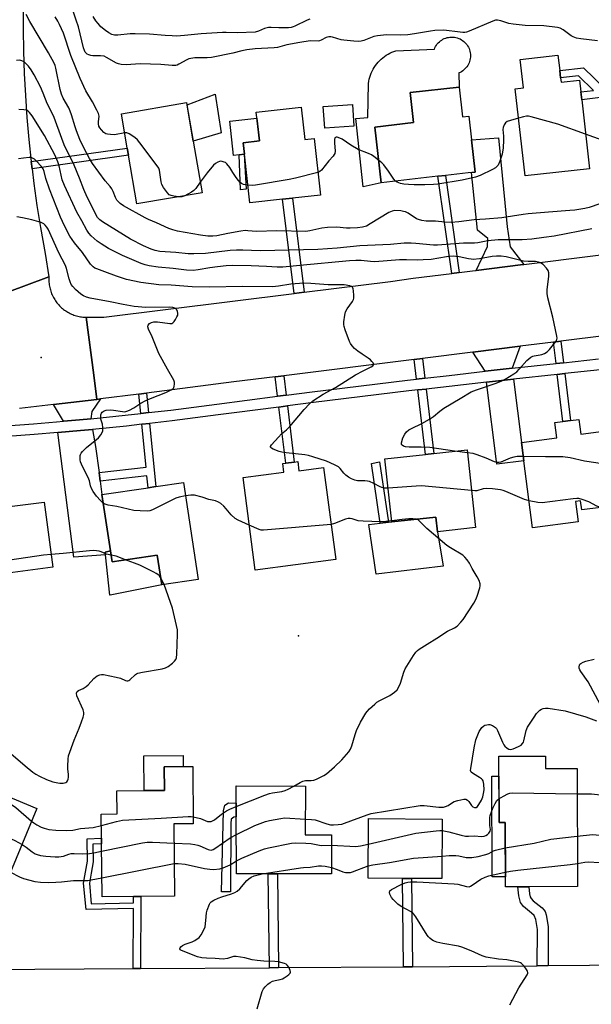
# Model space of a CAD drawing. Units: inches. Extents: x 1297760 to 1303760, y 489451 to 493451.
# Drawn here: x 1298215 to 1298449, y 492411 to 492813 of the extents above; entities that cross this region are included whole.
import ezdxf

# ---------------------------------------------------------------- set-up
doc = ezdxf.new("R2010")
doc.units = ezdxf.units.IN
doc.header["$MEASUREMENT"] = 0
for name, color, linetype in [('BLDG-Footprint', 5, 'Continuous'), ('CULTRL-Pad', 6, 'Continuous'), ('ELEV-Spot Elevation', 7, 'Continuous'), ('TRANS-Driveway', 251, 'Continuous'), ('TRANS-Non Street Sidewalk', 7, 'Continuous'), ('TRANS-Road', 130, 'Continuous'), ('TRANS-Street Sidewalk', 7, 'Continuous'), ('Undefined', 1, 'Continuous')]:
    doc.layers.add(name, color=color, linetype=linetype)

msp = doc.modelspace()

# ---------------------------------------------------------------- linework, layer by layer
at = {"layer": 'BLDG-Footprint'}
for points, elevation in [([(1298436.11, 492789.16), (1298436.33, 492787.32), (1298443.86, 492788.17), (1298444.4, 492783.34), (1298444.77, 492780.15), (1298447.97, 492752.02), (1298421.71, 492749.03), (1298417.66, 492784.65), (1298420.96, 492785.02), (1298419.64, 492796.62), (1298435.07, 492798.38), (1298435.78, 492792.13)], 331.13), ([(1298394.72, 492785.37), (1298396.11, 492773.15), (1298398.64, 492773.44), (1298399.74, 492763.75), (1298401.23, 492750.63), (1298398.36, 492750.31), (1298389.11, 492749.26), (1298386.06, 492748.91), (1298362.88, 492746.27), (1298360.29, 492769.02), (1298376.14, 492770.82), (1298374.74, 492783.09)], 331.43), ([(1298289.77, 492742.18), (1298263.14, 492737.61), (1298259.73, 492757.48), (1298259.23, 492760.38), (1298256.82, 492774.41), (1298283.45, 492778.98), (1298283.59, 492778.14), (1298286.16, 492763.2)], 330.66), ([(1298330.27, 492777.09), (1298331.73, 492763.96), (1298335.51, 492764.37), (1298338.08, 492741.26), (1298326.67, 492739.99), (1298322.62, 492739.54), (1298309.29, 492738.06), (1298307.09, 492757.89), (1298306.56, 492762.63), (1298313.2, 492763.37), (1298311.91, 492775.05)], 330.72), ([(1298351.77, 492769.34), (1298339.88, 492768.51), (1298339.26, 492777.39), (1298351.15, 492778.21)], 331.1), ([(1298443.6, 492649.64), (1298444.39, 492643.59), (1298453.61, 492644.79), (1298457.14, 492617.66), (1298452.09, 492617), (1298452.53, 492613.66), (1298444.82, 492612.66), (1298444.35, 492616.32), (1298442.23, 492616.04), (1298443.31, 492607.79), (1298424.68, 492605.36), (1298421.12, 492632.69), (1298420.15, 492640.19), (1298434.57, 492642.07), (1298433.75, 492648.35), (1298437.11, 492648.79), (1298440.16, 492649.19)], 323.91), ([(1298397.96, 492637.16), (1298401.39, 492605.41), (1298385.85, 492603.73), (1298385.2, 492609.75), (1298367.22, 492607.81), (1298364.44, 492633.53), (1298380.93, 492635.32), (1298384.36, 492635.69)], 321.99), ([(1298328.84, 492632.36), (1298329.33, 492628.65), (1298339.36, 492629.98), (1298344.32, 492592.44), (1298311.47, 492588.1), (1298306.48, 492625.85), (1298323.14, 492628.05), (1298322.68, 492631.55), (1298323.9, 492631.71), (1298327.42, 492632.17)], 321.44), ([(1298282.14, 492623.9), (1298288.12, 492584.29), (1298273.26, 492582.05), (1298271.43, 492594.19), (1298253.01, 492591.42), (1298252.33, 492595.95), (1298248.87, 492618.88), (1298267.72, 492621.73), (1298270.85, 492622.2)], 319.63), ([(1298228.78, 492589.28), (1298196, 492584.97), (1298192.51, 492611.54), (1298212.15, 492614.13), (1298214.33, 492614.41), (1298225.29, 492615.85)], 319.5), ([(1298430, 492512.09), (1298430.02, 492507.01), (1298442.87, 492507.05), (1298443.03, 492458.77), (1298423.22, 492458.7), (1298418.71, 492458.69), (1298413.61, 492458.67), (1298413.52, 492484.92), (1298411.01, 492484.91), (1298410.92, 492512.03)], 324.55), ([(1298261.73, 492454.72), (1298248.92, 492454.61), (1298248.72, 492476.23), (1298248.7, 492478.57), (1298248.61, 492488.39), (1298255.06, 492488.45), (1298254.97, 492497.9), (1298266.04, 492498), (1298274.37, 492498.07), (1298274.28, 492507.77), (1298282.11, 492507.84), (1298285.97, 492507.87), (1298286.18, 492484.46), (1298278.22, 492484.38), (1298278.49, 492454.88), (1298264.81, 492454.75)], 322.62), ([(1298187.62, 492498.53), (1298202.99, 492492.17), (1298205.31, 492497.78), (1298222.32, 492490.74), (1298209.65, 492460.12), (1298193.25, 492466.91), (1298189.42, 492468.49), (1298177.27, 492473.52)], 321.71), ([(1298342.61, 492479.97), (1298342.59, 492463.96), (1298320.55, 492464), (1298316.8, 492464), (1298303.77, 492464.03), (1298303.74, 492487.27), (1298303.73, 492492.92), (1298303.73, 492499.9), (1298331.94, 492499.86), (1298331.91, 492479.98)], 322.31), ([(1298387.84, 492486.4), (1298387.7, 492462.07), (1298375.3, 492462.14), (1298371.58, 492462.16), (1298357.53, 492462.24), (1298357.67, 492486.57)], 325.49)]:
    msp.add_lwpolyline(points, close=True, dxfattribs=dict(at, elevation=elevation))
at = {"layer": 'CULTRL-Pad'}
for points in [[(1298362.88, 492746.27), (1298355.53, 492744.66), (1298352.5, 492772.54), (1298357.38, 492772.98), (1298357.7, 492786.87), (1298357.84, 492787.73), (1298358.03, 492788.58), (1298358.27, 492789.43), (1298358.55, 492790.25), (1298358.87, 492791.07), (1298359.23, 492791.86), (1298359.64, 492792.63), (1298360.08, 492793.39), (1298360.57, 492794.11), (1298361.1, 492794.81), (1298361.66, 492795.48), (1298362.25, 492796.12), (1298362.88, 492796.73), (1298363.54, 492797.3), (1298364.23, 492797.83), (1298364.95, 492798.33), (1298365.69, 492798.79), (1298366.46, 492799.21), (1298367.25, 492799.59), (1298368.06, 492799.92), (1298368.88, 492800.21), (1298384.61, 492800.86), (1298384.85, 492801.42), (1298385.13, 492801.96), (1298385.45, 492802.47), (1298385.81, 492802.95), (1298386.21, 492803.41), (1298386.64, 492803.83), (1298387.11, 492804.21), (1298387.6, 492804.56), (1298388.12, 492804.87), (1298388.66, 492805.13), (1298389.23, 492805.36), (1298389.8, 492805.53), (1298390.39, 492805.66), (1298390.99, 492805.74), (1298391.59, 492805.78), (1298392.2, 492805.77), (1298392.8, 492805.71), (1298393.4, 492805.6), (1298393.98, 492805.44), (1298394.55, 492805.24), (1298395.1, 492805), (1298395.63, 492804.71), (1298396.14, 492804.38), (1298396.62, 492804.01), (1298397.07, 492803.61), (1298397.48, 492803.17), (1298397.86, 492802.7), (1298398.2, 492802.2), (1298398.5, 492801.67), (1298398.76, 492801.13), (1298398.97, 492800.56), (1298399.14, 492799.98), (1298399.26, 492799.39), (1298399.33, 492798.79), (1298399.36, 492798.19), (1298399.34, 492797.58), (1298399.27, 492796.98), (1298399.15, 492796.39), (1298398.98, 492795.81), (1298398.78, 492795.24), (1298398.52, 492794.69), (1298398.23, 492794.17), (1298397.89, 492793.67), (1298397.51, 492793.19), (1298397.1, 492792.75), (1298396.66, 492792.34), (1298396.18, 492791.97), (1298395.68, 492791.64), (1298395.15, 492791.35), (1298394.6, 492791.1), (1298394.72, 492785.37), (1298374.74, 492783.09), (1298376.14, 492770.82), (1298360.29, 492769.02)], [(1298297.57, 492766.68), (1298286.16, 492763.2), (1298283.6, 492778.14), (1298295.05, 492782.4)], [(1298304.86, 492757.65), (1298302.64, 492757.4), (1298301.09, 492771.36), (1298312.18, 492772.59), (1298313.2, 492763.37), (1298306.56, 492762.63), (1298307.09, 492757.89), (1298306.99, 492757.88)], [(1298388.19, 492589.7), (1298360.84, 492586.45), (1298357.85, 492606.63), (1298362.53, 492607.22), (1298365.82, 492607.63), (1298367.22, 492607.81), (1298385.2, 492609.75), (1298385.85, 492603.73)], [(1298252.33, 492595.95), (1298253.01, 492591.41), (1298271.43, 492594.19), (1298273.26, 492582.05), (1298252.28, 492577.87), (1298252.08, 492577.83), (1298250.31, 492594.35), (1298250.19, 492595.44)], [(1298274.37, 492498.07), (1298266.04, 492498), (1298265.91, 492512.24), (1298282.06, 492512.38), (1298282.1, 492507.84), (1298274.28, 492507.77)]]:
    msp.add_lwpolyline(points, close=True, dxfattribs=at)
at = {"layer": 'ELEV-Spot Elevation'}
for p in [(1298224.07, 492674.87, 318.88), (1298329.18, 492561.27, 318.66)]:
    msp.add_point(p, dxfattribs=at)
at = {"layer": 'TRANS-Driveway'}
for points in [[(1298421.08, 492712.92), (1298419.72, 492712.75), (1298401.7, 492710.49), (1298406.37, 492720.28), (1298406.42, 492723.56), (1298402.29, 492726.94), (1298399.8, 492750.47), (1298401.23, 492750.63), (1298399.74, 492763.75), (1298410.77, 492764.65), (1298414.32, 492728.31), (1298415.54, 492720.13)], [(1298416.42, 492670.5), (1298412.74, 492670.1), (1298405.31, 492669.25), (1298400.37, 492677.1), (1298419.68, 492679.51)], [(1298405.87, 492664.85), (1298413.23, 492665.69), (1298416.96, 492666.1), (1298420.15, 492640.19), (1298421.12, 492632.7), (1298410.13, 492631.38)], [(1298244.3, 492649.9), (1298239.64, 492649.44), (1298233.12, 492648.88), (1298229.13, 492655.68), (1298246.78, 492657.76), (1298248.25, 492657.96), (1298244.67, 492652.81)], [(1298247.67, 492627.92), (1298248.14, 492624.42), (1298248.87, 492618.88), (1298252.33, 492595.95), (1298250.19, 492595.44), (1298250.31, 492594.35), (1298237.45, 492593.32), (1298230.89, 492644.23), (1298240.05, 492645.02), (1298245.06, 492645.52), (1298246.26, 492638.61)]]:
    msp.add_lwpolyline(points, close=True, dxfattribs=at)
at = {"layer": 'TRANS-Non Street Sidewalk'}
for points in [[(1298483.54, 492788.2), (1298483.94, 492785.01), (1298444.77, 492780.15), (1298444.4, 492783.34), (1298449.53, 492783.98), (1298443.41, 492789.96), (1298436.11, 492789.16), (1298435.78, 492792.13), (1298445.56, 492793.24), (1298454.41, 492784.59)], [(1298220.33, 492751.97), (1298219.98, 492754.89), (1298259.23, 492760.38), (1298259.73, 492757.48)], [(1298307.7, 492743.71), (1298305.48, 492743.4), (1298304.86, 492757.65), (1298306.99, 492757.88)], [(1298394.77, 492709.63), (1298391.72, 492709.25), (1298386.06, 492748.91), (1298389.11, 492749.26)], [(1298331.4, 492701.56), (1298327.35, 492701.05), (1298322.62, 492739.54), (1298326.67, 492739.99)], [(1298437.34, 492672.75), (1298434.29, 492672.42), (1298433.24, 492681.2), (1298436.29, 492681.58)], [(1298380.76, 492666.44), (1298377.33, 492666.04), (1298376.38, 492674.11), (1298379.81, 492674.53)], [(1298324.09, 492659.5), (1298320.57, 492659.05), (1298319.6, 492667.02), (1298323.12, 492667.46)], [(1298434.81, 492668.02), (1298437.87, 492668.35), (1298440.16, 492649.19), (1298437.11, 492648.79)], [(1298267.88, 492652.4), (1298264.74, 492652.04), (1298263.96, 492659.97), (1298267.1, 492660.37)], [(1298377.84, 492661.64), (1298381.27, 492662.03), (1298384.36, 492635.69), (1298380.93, 492635.32)], [(1298321.11, 492654.65), (1298324.62, 492655.1), (1298327.42, 492632.17), (1298323.9, 492631.71)], [(1298248.14, 492624.42), (1298247.67, 492627.92), (1298266.9, 492630.07), (1298265.18, 492647.62), (1298268.31, 492647.98), (1298270.85, 492622.2), (1298267.72, 492621.73), (1298267.25, 492626.55)], [(1298365.82, 492607.63), (1298362.53, 492607.22), (1298358.9, 492631.59), (1298362.14, 492632.27)], [(1298410.95, 492503.95), (1298411.01, 492484.91), (1298413.52, 492484.92), (1298413.6, 492462.74), (1298408.24, 492462.72), (1298408.1, 492503.94)], [(1298301.54, 492484.51), (1298301.32, 492456.63), (1298297.69, 492456.64), (1298298.47, 492489.77), (1298299.09, 492492), (1298300.56, 492493), (1298303.73, 492492.92), (1298303.74, 492487.27), (1298302.7, 492487.12), (1298301.7, 492486.28)], [(1298264.65, 492425.3), (1298261.57, 492425.28), (1298261.7, 492449.79), (1298242.41, 492449.41), (1298241.39, 492460.24), (1298242.15, 492464.69), (1298242.92, 492469.15), (1298242.77, 492478.36), (1298248.7, 492478.57), (1298248.72, 492476.23), (1298245.14, 492476.1), (1298245.26, 492468.97), (1298244.46, 492464.3), (1298243.75, 492460.15), (1298244.53, 492451.79), (1298261.71, 492452.13), (1298261.73, 492454.73), (1298264.81, 492454.75)], [(1298321, 492425.69), (1298317.24, 492425.66), (1298316.8, 492464), (1298320.55, 492464)], [(1298375.65, 492426.06), (1298371.94, 492426.04), (1298371.58, 492462.16), (1298375.3, 492462.14)], [(1298431.11, 492426.52), (1298426.62, 492426.48), (1298426.78, 492441.33), (1298425.99, 492445.33), (1298425.33, 492446.99), (1298424.33, 492448), (1298420.98, 492450.7), (1298419.74, 492452.25), (1298419.05, 492455.04), (1298418.71, 492458.69), (1298423.22, 492458.71), (1298423.49, 492455.81), (1298423.79, 492454.61), (1298424.11, 492453.97), (1298424.94, 492453.02), (1298428.63, 492450.1), (1298429.36, 492449.36), (1298429.81, 492448.58), (1298430.21, 492447.33), (1298431.13, 492442.45)]]:
    msp.add_lwpolyline(points, close=True, dxfattribs=at)
at = {"layer": 'TRANS-Road'}
for points in [[(1298216.72, 492818.05), (1298216.71, 492809.01), (1298216.86, 492799.97), (1298217.17, 492790.94), (1298217.63, 492781.91), (1298218.26, 492772.89), (1298219.04, 492763.88), (1298219.98, 492754.89), (1298220.33, 492751.97), (1298221.07, 492745.91), (1298222.32, 492736.96), (1298223.73, 492728.03), (1298225.62, 492717.35), (1298227.22, 492707.81), (1298201.9, 492698.39)], [(1298474.66, 492686.37), (1298436.29, 492681.58), (1298433.24, 492681.2), (1298419.68, 492679.51), (1298400.37, 492677.1), (1298379.81, 492674.53), (1298376.38, 492674.11), (1298323.12, 492667.46), (1298319.6, 492667.02), (1298302.73, 492664.92), (1298267.1, 492660.37), (1298263.96, 492659.97), (1298248.25, 492657.96), (1298246.78, 492657.76), (1298245.5, 492667.62), (1298242.43, 492691.32), (1298249.58, 492691.33), (1298327.35, 492701.05), (1298331.4, 492701.56), (1298366.74, 492705.97), (1298375.9, 492707.27), (1298391.72, 492709.25), (1298394.77, 492709.63), (1298400.2, 492710.31), (1298401.7, 492710.49), (1298419.72, 492712.75), (1298421.08, 492712.92), (1298479.73, 492720.26)], [(1298201.9, 492698.39), (1298227.22, 492707.81), (1298227.19, 492707.27), (1298227.18, 492706.73), (1298227.19, 492706.19), (1298227.23, 492705.65), (1298227.27, 492705.11), (1298227.34, 492704.58), (1298227.43, 492704.04), (1298227.53, 492703.52), (1298227.66, 492702.99), (1298227.8, 492702.47), (1298227.96, 492701.95), (1298228.14, 492701.44), (1298228.33, 492700.94), (1298228.55, 492700.44), (1298228.78, 492699.95), (1298229.03, 492699.47), (1298229.29, 492699), (1298229.57, 492698.54), (1298229.86, 492698.09), (1298230.18, 492697.64), (1298230.5, 492697.22), (1298230.84, 492696.8), (1298231.2, 492696.39), (1298231.57, 492696), (1298231.95, 492695.61), (1298232.35, 492695.25), (1298232.76, 492694.9), (1298233.18, 492694.56), (1298233.61, 492694.23), (1298234.06, 492693.92), (1298234.52, 492693.63), (1298234.98, 492693.36), (1298235.45, 492693.1), (1298235.93, 492692.85), (1298236.42, 492692.63), (1298236.92, 492692.42), (1298237.43, 492692.23), (1298237.94, 492692.05), (1298238.46, 492691.9), (1298238.98, 492691.76), (1298239.51, 492691.64), (1298240.04, 492691.54), (1298240.57, 492691.46), (1298241.11, 492691.39), (1298241.65, 492691.35), (1298242.43, 492691.32), (1298245.5, 492667.62), (1298246.78, 492657.76), (1298229.13, 492655.68), (1298215.15, 492654.03)], [(1298192.09, 492399.4), (1298171.9, 492424.99), (1298174.04, 492424.9), (1298178.13, 492424.71), (1298179.84, 492424.72), (1298196.82, 492424.84), (1298201.32, 492424.87), (1298261.57, 492425.28), (1298264.65, 492425.3), (1298317.24, 492425.66), (1298321, 492425.69), (1298371.94, 492426.04), (1298375.65, 492426.06), (1298405.88, 492426.27), (1298426.62, 492426.48), (1298431.11, 492426.52), (1298481.57, 492427.02)]]:
    msp.add_lwpolyline(points, dxfattribs=at)
at = {"layer": 'TRANS-Street Sidewalk'}
for points in [[(1298209.69, 492647.02), (1298220.9, 492647.82), (1298230.33, 492648.64), (1298233.12, 492648.88), (1298239.64, 492649.44), (1298244.3, 492649.9), (1298258.35, 492651.31), (1298264.74, 492652.04), (1298267.88, 492652.4), (1298277.04, 492653.44), (1298295.72, 492655.84), (1298320.57, 492659.05), (1298324.09, 492659.5), (1298334.68, 492660.87), (1298373.69, 492665.63), (1298377.33, 492666.04), (1298380.76, 492666.44), (1298390.69, 492667.58), (1298405.31, 492669.25), (1298412.74, 492670.1), (1298416.42, 492670.5), (1298434.29, 492672.42), (1298437.34, 492672.75), (1298451.69, 492674.29)], [(1298452.27, 492669.89), (1298437.87, 492668.35), (1298434.81, 492668.02), (1298416.96, 492666.1), (1298413.23, 492665.69), (1298405.87, 492664.85), (1298381.27, 492662.03), (1298377.84, 492661.64), (1298374.21, 492661.22), (1298335.23, 492656.47), (1298324.62, 492655.1), (1298321.11, 492654.65), (1298302.84, 492652.29), (1298296.29, 492651.44), (1298277.57, 492649.04), (1298268.31, 492647.98), (1298265.18, 492647.62), (1298258.83, 492646.9), (1298245.06, 492645.52), (1298240.05, 492645.02), (1298230.89, 492644.23), (1298221.25, 492643.4), (1298210.32, 492642.62)]]:
    msp.add_lwpolyline(points, dxfattribs=at)
at = {"layer": 'Undefined'}
for p, q in [((1298398.08, 492636, 324), (1298392.8, 492636.6, 324)), ((1298274.27, 492582.2, 318), (1298272.81, 492585.02, 318)), ((1298248.85, 492462.4, 324), (1298278.37, 492468.18, 324))]:
    msp.add_line(p, q, dxfattribs=at)
for points, elevation in [([(1298452.18, 492737.67), (1298447.81, 492736.13), (1298446.08, 492735.77), (1298441.96, 492735.13), (1298439.89, 492734.87), (1298431.22, 492734.29), (1298422.89, 492733.61), (1298420.91, 492733.36), (1298412.16, 492731.99), (1298405.47, 492731.42), (1298400.89, 492731.11), (1298394.62, 492730.28), (1298391.53, 492730.09), (1298388.92, 492730.19), (1298385.02, 492730.52), (1298381.25, 492730.63), (1298379.53, 492730.87), (1298378.12, 492731.23), (1298377.38, 492731.54), (1298373.9, 492733.81), (1298372.89, 492734.33), (1298372.04, 492734.56), (1298370.86, 492734.75), (1298368.49, 492734.94), (1298367.37, 492734.71), (1298366.04, 492734.12), (1298358.41, 492729.47), (1298356.86, 492728.6), (1298355.26, 492728.09), (1298353.27, 492727.82), (1298350.17, 492727.7), (1298348.77, 492727.74), (1298344.81, 492728.07), (1298340.96, 492728.02), (1298338.71, 492727.68), (1298333.82, 492726.57), (1298332.15, 492726.39), (1298320.26, 492726.67), (1298312, 492726.42), (1298308.48, 492726.69), (1298307.31, 492726.72), (1298305.54, 492726.5), (1298300.24, 492725.6), (1298295.81, 492724.59), (1298294.14, 492724.46), (1298292.12, 492724.49), (1298289.14, 492724.81), (1298279.69, 492726.48), (1298277.76, 492727.03), (1298276.15, 492727.63), (1298271.2, 492729.85), (1298267.94, 492731.22), (1298266.53, 492731.91), (1298257.72, 492736.85), (1298256.34, 492737.83), (1298255.53, 492738.58), (1298255, 492739.2), (1298254.4, 492740.26), (1298253.42, 492742.75), (1298252.91, 492743.81), (1298252.25, 492744.71), (1298250.23, 492747.01), (1298244.97, 492754.14), (1298243.77, 492756.11), (1298241.3, 492760.86), (1298239.84, 492763.94), (1298238.44, 492767.42), (1298237.88, 492769.14), (1298236.5, 492773.96), (1298235.93, 492775.56), (1298235.33, 492776.82), (1298233.05, 492780.81), (1298232.36, 492782.42), (1298231.84, 492784.38), (1298230.01, 492793.04), (1298229.7, 492794.15), (1298229.31, 492795.15), (1298227.05, 492799.34), (1298219.48, 492812.18), (1298217.93, 492814.96)], 328), ([(1298258.15, 492766.67), (1298254.05, 492765.87), (1298252.3, 492765.91), (1298251.15, 492766.07), (1298250.41, 492766.3), (1298249.63, 492766.82), (1298248.66, 492767.82), (1298248, 492768.7), (1298247.66, 492769.44), (1298247.52, 492770.28), (1298247.5, 492771.15), (1298247.67, 492773.45), (1298247.62, 492774), (1298247.47, 492774.55), (1298246.84, 492775.89), (1298244.99, 492779.3), (1298242.35, 492783.84), (1298239.97, 492788.88), (1298236.19, 492798.28), (1298233.14, 492807.35), (1298231.58, 492810.96), (1298230.91, 492812.22), (1298229.81, 492813.97)], 330), ([(1298451.21, 492804.19), (1298447.82, 492804.68), (1298444.39, 492805.02), (1298442.69, 492805.38), (1298441.29, 492805.88), (1298440.5, 492806.26), (1298437.14, 492808.77), (1298435.92, 492809.4), (1298434.84, 492809.73), (1298429.28, 492810.39), (1298421.65, 492810.56), (1298416.73, 492811.05), (1298415.02, 492811.36), (1298411.7, 492812.47), (1298410.35, 492812.69), (1298409.56, 492812.64), (1298408.44, 492812.32), (1298398.87, 492808.22), (1298397.76, 492807.82), (1298397.05, 492807.67), (1298396.28, 492807.64), (1298395.15, 492807.72), (1298388.5, 492808.56), (1298384.79, 492808.5), (1298383.08, 492808.25), (1298376.5, 492807.06), (1298373.74, 492806.7), (1298370.94, 492806.61), (1298365.11, 492806.63), (1298361.41, 492806.32), (1298359.91, 492805.95), (1298355.8, 492804.34), (1298354.66, 492804.08), (1298353.79, 492804), (1298351.75, 492804.1), (1298347.67, 492804.48), (1298346.57, 492804.71), (1298343.06, 492805.68), (1298342.27, 492805.83), (1298341.48, 492805.87), (1298340.38, 492805.61), (1298338.45, 492804.49), (1298337.7, 492804.18), (1298337.17, 492804.06), (1298333.9, 492804.17), (1298329.62, 492803.58), (1298324.4, 492802.64), (1298320.53, 492801.57), (1298319.17, 492801.32), (1298311.41, 492800.91), (1298308, 492800.59), (1298306, 492800.17), (1298302.34, 492799.19), (1298293.64, 492797.46), (1298291.87, 492797.34), (1298286.83, 492797.24), (1298285.18, 492797.07), (1298284.36, 492796.85), (1298283.54, 492796.51), (1298280.31, 492794.69), (1298279.53, 492794.35), (1298278.98, 492794.22), (1298277.58, 492794.19), (1298272.86, 492794.53), (1298264.44, 492794.87), (1298258.78, 492794.48), (1298256.73, 492794.61), (1298255.59, 492794.85), (1298254.79, 492795.18), (1298250.75, 492797.49), (1298249.71, 492797.95), (1298248.29, 492798.17), (1298245.13, 492798.15), (1298244.32, 492798.26), (1298243.54, 492798.51), (1298242.83, 492798.85), (1298242.41, 492799.18), (1298242.07, 492799.6), (1298241.72, 492800.32), (1298241.4, 492801.37), (1298239.34, 492809.91), (1298238.39, 492812.74), (1298237.21, 492815.89)], 332), ([(1298333.82, 492813.11), (1298332.73, 492812.65), (1298327.7, 492810.19), (1298326.91, 492809.9), (1298326.1, 492809.71), (1298324.99, 492809.57), (1298321.12, 492809.49), (1298317.98, 492809.73), (1298316.86, 492809.71), (1298315.27, 492809.31), (1298312.83, 492808.14), (1298311.42, 492807.76), (1298304.24, 492807.49), (1298299.57, 492807.65), (1298298.11, 492807.62), (1298289.32, 492807.07), (1298282.61, 492806.38), (1298279.25, 492806.19), (1298277.55, 492806.21), (1298274.7, 492806.39), (1298268.24, 492806.96), (1298262.4, 492807.07), (1298260.36, 492807.04), (1298255.4, 492806.51), (1298254.03, 492806.54), (1298252.97, 492806.83), (1298251.71, 492807.45), (1298250.28, 492808.49), (1298248.47, 492810.01), (1298247.27, 492811.28), (1298246.37, 492812.42), (1298245.29, 492814.19)], 334), ([(1298448.98, 492727.43), (1298433.6, 492724.43), (1298429.27, 492723.95), (1298424.36, 492723.27), (1298420.53, 492722.91), (1298415.33, 492722.99), (1298410.61, 492722.94), (1298406.44, 492722.52), (1298402.31, 492721.76), (1298401, 492721.6), (1298396.55, 492721.62), (1298385.93, 492720.74), (1298384.25, 492720.74), (1298377.07, 492721.51), (1298375.13, 492721.57), (1298372.27, 492721.54), (1298366.65, 492721.02), (1298354.23, 492720.55), (1298344.89, 492719.5), (1298336.96, 492718.94), (1298319.43, 492718.61), (1298313.54, 492718.4), (1298306.34, 492718.73), (1298303.76, 492718.75), (1298301.25, 492718.56), (1298291.21, 492717.37), (1298286.33, 492717.17), (1298284.03, 492717.2), (1298279.02, 492717.79), (1298272.5, 492718.25), (1298270.57, 492718.62), (1298268.97, 492719.17), (1298265.89, 492720.57), (1298260.52, 492723.28), (1298249.13, 492730.24), (1298247.94, 492731.09), (1298247.03, 492732.06), (1298246.32, 492733.24), (1298245.02, 492736.2), (1298242.89, 492740.38), (1298241.53, 492743.53), (1298239.72, 492748.19), (1298237.46, 492753.39), (1298233.46, 492761.71), (1298232.42, 492764.34), (1298229.39, 492772.93), (1298228.74, 492774.37), (1298226.48, 492778.69), (1298224.86, 492782.91), (1298223.73, 492785.48), (1298221.22, 492790.41), (1298219.93, 492792.39), (1298218.87, 492793.85), (1298218.1, 492794.75), (1298217.07, 492795.62), (1298216.16, 492796.13), (1298215.38, 492796.3), (1298213.97, 492796.26)], 326), ([(1298392.8, 492636.6), (1298382.72, 492638.13), (1298379.17, 492638.3), (1298374.35, 492638.34), (1298372.85, 492638.42), (1298372.06, 492638.64), (1298371.47, 492639.04), (1298371.24, 492639.4), (1298371.21, 492640.11), (1298371.8, 492642.02), (1298372.5, 492643.63), (1298373.17, 492644.49), (1298374.21, 492645.36), (1298375.23, 492645.93), (1298379.44, 492647.94), (1298382.68, 492649.7), (1298384.29, 492650.81), (1298386.78, 492653.02), (1298388.42, 492654.26), (1298395.16, 492658.09), (1298399.65, 492660.81), (1298401.79, 492661.71), (1298409.84, 492664.36), (1298412.17, 492665.31), (1298413.46, 492666.01), (1298417.01, 492668.23), (1298418.22, 492669.09), (1298419.24, 492670.12), (1298422.33, 492673.61), (1298423.17, 492674.35), (1298424.07, 492674.99), (1298424.78, 492675.39), (1298425.3, 492675.58), (1298427.8, 492675.97), (1298428.56, 492676.15), (1298429.63, 492676.57), (1298430.61, 492677.15), (1298431.62, 492678.16), (1298433.85, 492680.87), (1298434.34, 492681.56), (1298434.67, 492682.29), (1298434.72, 492682.83), (1298434.63, 492683.66), (1298432.96, 492691.4), (1298430.94, 492699.23), (1298430.61, 492700.97), (1298430.7, 492702.72), (1298431.37, 492708.01), (1298431.38, 492709.46), (1298431.04, 492710.49), (1298430.41, 492711.41), (1298429.04, 492712.83), (1298428.4, 492713.34), (1298427.91, 492713.61), (1298427.1, 492713.88), (1298425.97, 492714.08), (1298422.96, 492714.1), (1298420.96, 492714.27), (1298413.98, 492716.02), (1298411.95, 492716.28), (1298409.93, 492716.31), (1298408.21, 492716.2), (1298402.98, 492715.23), (1298400.52, 492714.98), (1298399.68, 492715.01), (1298398.54, 492715.18), (1298394.78, 492716.06), (1298393.42, 492716.2), (1298392.33, 492716.22), (1298389.55, 492716.02), (1298383.24, 492714.91), (1298380.09, 492714.72), (1298377.79, 492714.65), (1298373.27, 492714.78), (1298370.32, 492714.74), (1298360.25, 492713.94), (1298358.5, 492714.05), (1298354.78, 492714.54), (1298352.57, 492714.55), (1298349.93, 492714.41), (1298329.62, 492712.52), (1298322.78, 492711.79), (1298320.46, 492711.8), (1298316.02, 492712.08), (1298309.81, 492712.32), (1298302.38, 492712.42), (1298299.53, 492712.33), (1298296.06, 492711.96), (1298292.92, 492711.5), (1298288.15, 492710.64), (1298286.11, 492710.43), (1298283.41, 492710.54), (1298277.95, 492711.2), (1298271.83, 492711.81), (1298268.09, 492712.32), (1298266.46, 492712.7), (1298264.94, 492713.25), (1298257.23, 492716.58), (1298251.51, 492719.42), (1298248.61, 492721.27), (1298246.97, 492722.42), (1298244.52, 492724.63), (1298243.49, 492725.7), (1298242.65, 492726.92), (1298240.65, 492730.77), (1298238.63, 492734.27), (1298233.58, 492745.14), (1298232.65, 492747.44), (1298231.42, 492753.2), (1298230.91, 492754.82), (1298229.57, 492757.65), (1298225.47, 492765.52), (1298220.39, 492773.62), (1298219.33, 492774.97), (1298218.71, 492775.53), (1298218, 492775.91), (1298216.92, 492776.11), (1298214.94, 492776.24)], 324), ([(1298419.02, 492772.67), (1298415.65, 492771.75), (1298414.3, 492771.27), (1298413.66, 492770.8), (1298413.07, 492769.9), (1298412.66, 492768.88), (1298412.53, 492768.08), (1298412.85, 492765.33), (1298412.89, 492763.7), (1298412.69, 492760.55), (1298412.29, 492757.95), (1298411.35, 492755.13), (1298410.63, 492753.52), (1298410.16, 492752.94), (1298409.61, 492752.43), (1298408.35, 492751.67), (1298403.28, 492749.19), (1298401.45, 492748.59), (1298395.98, 492747.31), (1298386.01, 492745.74), (1298384.25, 492745.6), (1298380.72, 492745.48), (1298376.3, 492745.44), (1298374.08, 492745.5), (1298372.16, 492745.73), (1298370.77, 492746.02), (1298369.41, 492746.5), (1298368.74, 492746.94)], 330), ([(1298446.36, 492766.16), (1298435.06, 492770.25), (1298424.18, 492773.17), (1298423.04, 492773.41), (1298422.18, 492773.44), (1298421.05, 492773.23), (1298419.02, 492772.67)], 330), ([(1298280.13, 492740.53), (1298278.24, 492740.77), (1298277.11, 492741.03), (1298276.37, 492741.4), (1298275.59, 492742.2), (1298274.03, 492744.28), (1298273.31, 492745.5), (1298273.02, 492746.64), (1298272.35, 492751.38), (1298272.06, 492752.19), (1298271.44, 492753.17), (1298264.32, 492762.61), (1298263.38, 492763.75), (1298262.26, 492764.7), (1298260.04, 492766.2), (1298259, 492766.64), (1298258.15, 492766.67)], 330), ([(1298361.83, 492755.49), (1298359.92, 492756.97), (1298358.96, 492757.61), (1298357.71, 492758.19), (1298353.45, 492759.83), (1298350.48, 492761.62), (1298347, 492764.06), (1298345.39, 492764.81), (1298344.87, 492764.92), (1298344.48, 492764.89), (1298344.02, 492764.63), (1298343.79, 492763.99), (1298343.77, 492762.56), (1298344.04, 492759.12), (1298343.95, 492758.28), (1298343.76, 492757.8), (1298343.3, 492757.16), (1298341.51, 492755.17), (1298338.54, 492751.4), (1298337.89, 492750.84), (1298337.06, 492750.45)], 330), ([(1298453.19, 492763.71), (1298446.36, 492766.16)], 330), ([(1298365.74, 492621.49), (1298364.13, 492621.55), (1298363.14, 492621.77), (1298362.44, 492622.07), (1298359.89, 492623.42), (1298358.08, 492624.2), (1298357.28, 492624.45), (1298356.24, 492624.57), (1298354.06, 492624.5), (1298353.24, 492624.55), (1298352.12, 492624.85), (1298350.76, 492625.4), (1298349.52, 492626.08), (1298348.46, 492626.9), (1298347.67, 492627.72), (1298346.18, 492629.51), (1298345.4, 492630.23), (1298343.85, 492631.09), (1298340.55, 492632.49), (1298334.92, 492634.37), (1298333.22, 492634.86), (1298331.76, 492635.09), (1298324.09, 492635.93), (1298322.33, 492636.21), (1298321.21, 492636.55), (1298318.75, 492637.48), (1298318.05, 492637.82), (1298317.66, 492638.24), (1298317.72, 492638.61), (1298318.13, 492639.24), (1298320.94, 492642.4), (1298322.19, 492643.69), (1298324.21, 492645.38), (1298325.65, 492646.72), (1298331.45, 492653.62), (1298333.67, 492656.03), (1298334.97, 492657.24), (1298339.15, 492659.94), (1298342.53, 492661.67), (1298344.19, 492662.62), (1298348.38, 492665.19), (1298352.36, 492667.75), (1298355.47, 492669.44), (1298358.82, 492671.05), (1298359.46, 492671.54), (1298359.73, 492671.9), (1298359.77, 492672.29), (1298359.59, 492672.68), (1298359.11, 492673.29), (1298358.52, 492673.88), (1298357.58, 492674.6), (1298355.08, 492676.24), (1298353.41, 492677.49), (1298352.03, 492678.62), (1298351.05, 492679.7), (1298350.4, 492680.66), (1298350.01, 492681.45), (1298348.19, 492686.13), (1298347.73, 492687.51), (1298347.61, 492688.36), (1298347.68, 492689.51), (1298348.06, 492692.12), (1298348.38, 492693.53), (1298349.02, 492694.78), (1298351.16, 492697.83), (1298351.55, 492698.57), (1298351.7, 492699.1), (1298351.76, 492700.27), (1298351.64, 492702.06), (1298351.51, 492702.91), (1298351.2, 492703.59), (1298350.81, 492703.87), (1298350.07, 492704.13), (1298347.8, 492704.52), (1298341.19, 492704.62), (1298334.23, 492705.11), (1298331.31, 492705.23), (1298329.54, 492705.17), (1298325.98, 492704.88), (1298321, 492703.99), (1298318.52, 492703.82), (1298306.27, 492703.95), (1298292.85, 492703.61), (1298285.69, 492703.79), (1298277.18, 492704.49), (1298272.11, 492704.64), (1298264.78, 492705.52), (1298258.93, 492706.82), (1298254.83, 492708.14), (1298250.06, 492709.94), (1298246.77, 492711.08), (1298246.01, 492711.45), (1298245.34, 492711.9), (1298244.14, 492712.97), (1298240.96, 492717.83), (1298237.68, 492721.78), (1298235.82, 492724.5), (1298233.58, 492728.71), (1298231.97, 492732.22), (1298227.47, 492743.63), (1298225.94, 492748.05), (1298225.23, 492750.9), (1298224.86, 492751.89), (1298224.09, 492753.02), (1298222.14, 492755.14), (1298221.28, 492755.92), (1298220.3, 492756.49), (1298219.76, 492756.61), (1298219.19, 492756.63), (1298216.83, 492756.36), (1298214.77, 492756)], 322), ([(1298308.49, 492745.29), (1298306.61, 492745.6), (1298305.9, 492745.93), (1298305.3, 492746.39), (1298304.6, 492747.16), (1298303.61, 492748.48), (1298302.27, 492750.43), (1298301.05, 492752.44), (1298299.89, 492753.96), (1298299.3, 492754.48), (1298298.81, 492754.73), (1298298, 492754.97), (1298297.45, 492755.04), (1298296.92, 492755.01), (1298296.18, 492754.73), (1298295.26, 492754.14), (1298294.4, 492753.4), (1298291.82, 492750.32), (1298289.03, 492746.49)], 330), ([(1298368.74, 492746.94), (1298368.02, 492747.75), (1298365.84, 492750.95), (1298363.91, 492753.59), (1298363.1, 492754.43), (1298361.83, 492755.49)], 330), ([(1298337.06, 492750.45), (1298327.91, 492748.17), (1298325.3, 492747.62), (1298311.57, 492745.24), (1298310.4, 492745.15), (1298308.49, 492745.29)], 330), ([(1298289.03, 492746.49), (1298287.23, 492743.97), (1298286.44, 492743.11), (1298285.47, 492742.44), (1298282.65, 492740.96)], 330), ([(1298282.65, 492740.96), (1298281.45, 492740.54), (1298280.13, 492740.53)], 330), ([(1298249.39, 492615.42), (1298248.21, 492616.49), (1298246.67, 492618.22), (1298245.32, 492620.14), (1298244.58, 492621.39), (1298244.2, 492622.44), (1298243.76, 492624.48), (1298243.51, 492625.27), (1298240.56, 492631.28), (1298240.12, 492632.34), (1298239.95, 492633.16), (1298239.91, 492634), (1298239.97, 492634.81), (1298240.11, 492635.32), (1298240.37, 492635.8), (1298240.9, 492636.47), (1298242.52, 492638.13), (1298247.43, 492642.15), (1298248.38, 492643.27), (1298249.01, 492644.24), (1298249.27, 492645.01), (1298249.26, 492646.36), (1298249.03, 492647.72), (1298248.46, 492649.65), (1298248.35, 492650.94), (1298248.45, 492651.45), (1298248.73, 492652.17), (1298249.02, 492652.59), (1298249.36, 492652.88), (1298249.81, 492653.11), (1298250.65, 492653.34), (1298252.42, 492653.55), (1298253.54, 492653.45), (1298257.32, 492652.78), (1298258.19, 492652.74), (1298259.01, 492652.91), (1298260.06, 492653.37), (1298261.87, 492654.35), (1298264.79, 492656.27), (1298266.58, 492657.24), (1298268.7, 492658.21), (1298275.01, 492660.56), (1298277.12, 492661.65), (1298277.82, 492662.14), (1298278.17, 492662.53), (1298278.42, 492663.22), (1298278.51, 492664), (1298278.46, 492664.8), (1298278.22, 492665.59), (1298275.61, 492670.15), (1298272.11, 492676.54), (1298269.32, 492683.28), (1298267.84, 492686.43), (1298267.56, 492687.44), (1298267.72, 492688.1), (1298268.35, 492688.83), (1298269.04, 492689.2), (1298270.11, 492689.47), (1298271.55, 492689.49), (1298276.55, 492688.75), (1298277.35, 492688.79), (1298277.79, 492689), (1298278.33, 492689.54), (1298278.95, 492690.47), (1298279.5, 492691.46), (1298279.81, 492692.22), (1298279.88, 492692.98), (1298279.73, 492693.72), (1298279.4, 492694.38), (1298279.03, 492694.73), (1298278.58, 492695.01), (1298277.81, 492695.32), (1298276.56, 492695.5), (1298266.76, 492695.35), (1298262, 492695.72), (1298257.47, 492696.48), (1298252.18, 492697.65), (1298244.07, 492699.09), (1298242.51, 492699.51), (1298241.29, 492700.02), (1298240.2, 492700.78), (1298238.09, 492702.61), (1298236.95, 492703.84), (1298236.32, 492704.77), (1298235.83, 492705.85), (1298235.42, 492706.98), (1298234.38, 492711.18), (1298233.93, 492712.47), (1298231.2, 492717.66), (1298226.9, 492727.27), (1298226.39, 492728.17), (1298225.72, 492729), (1298225.13, 492729.51), (1298224.11, 492729.97), (1298220.21, 492731.07), (1298216.47, 492731.99), (1298214.11, 492732.34)], 320), ([(1298420.9, 492634.46), (1298418.4, 492634.45), (1298417.06, 492634.24), (1298415.5, 492633.78), (1298411.78, 492632.15), (1298411, 492631.97), (1298410.26, 492631.95), (1298409.1, 492632.26), (1298405.82, 492633.77), (1298402.08, 492635.18), (1298400.44, 492635.64), (1298398.08, 492636)], 324), ([(1298455.4, 492631.04), (1298450.59, 492631.94), (1298445.91, 492632.49), (1298440.12, 492633.86), (1298437.08, 492634.34), (1298435.32, 492634.39), (1298429.97, 492634.3), (1298420.9, 492634.46)], 324), ([(1298399.75, 492620.55), (1298379.29, 492622.48), (1298377.24, 492622.41), (1298365.74, 492621.49)], 322), ([(1298423.26, 492616.29), (1298421.36, 492616.94), (1298413.8, 492620.23), (1298412.73, 492620.6), (1298411.64, 492620.86), (1298408.29, 492621.32), (1298405.85, 492621.4), (1298404.51, 492621.23), (1298401.97, 492620.5), (1298401.09, 492620.47), (1298399.75, 492620.55)], 322), ([(1298282.98, 492618.33), (1298280.39, 492617.81), (1298279, 492617.41), (1298277.67, 492616.81), (1298269.5, 492612.7), (1298268.42, 492612.27), (1298267.59, 492612.13), (1298264.44, 492612.21), (1298261.85, 492612.45), (1298254.98, 492614.04), (1298251.41, 492614.59), (1298250.17, 492615), (1298249.39, 492615.42)], 320), ([(1298309.05, 492606.4), (1298304.44, 492608.47), (1298303.2, 492609.19), (1298301.62, 492610.62), (1298299.6, 492613.08), (1298298.64, 492614.11), (1298297.42, 492615.24), (1298296.49, 492615.82), (1298295.19, 492616.3), (1298292.45, 492616.96), (1298289.74, 492617.83), (1298286.62, 492618.61), (1298285.76, 492618.71), (1298285.2, 492618.69), (1298282.98, 492618.33)], 320), ([(1298452.5, 492613.93), (1298451.81, 492613.93), (1298451.01, 492614.13), (1298447.67, 492615.91), (1298445.02, 492616.94), (1298443.54, 492617.29), (1298442.75, 492617.3), (1298441.27, 492617.15), (1298428.58, 492615.57), (1298426.81, 492615.67), (1298423.26, 492616.29)], 322), ([(1298327.22, 492499.86), (1298329.85, 492501.32), (1298330.92, 492501.83), (1298332.03, 492502.07), (1298334.31, 492502.07), (1298335.4, 492502.23), (1298336.46, 492502.65), (1298339.54, 492504.22), (1298340.53, 492504.81), (1298341.68, 492505.74), (1298343.87, 492507.75), (1298346.82, 492510.63), (1298349.64, 492513.82), (1298350.43, 492514.97), (1298350.97, 492516.29), (1298352.27, 492520.87), (1298352.85, 492522.56), (1298354.48, 492525.96), (1298356.58, 492529.63), (1298357.12, 492530.3), (1298358.14, 492531.34), (1298360.27, 492533.37), (1298361.16, 492534.11), (1298362.41, 492534.86), (1298366.36, 492536.89), (1298368.32, 492538.23), (1298369.42, 492539.19), (1298370.15, 492540.33), (1298370.84, 492541.85), (1298372.16, 492546.35), (1298372.66, 492547.71), (1298376.1, 492553.17), (1298377.1, 492554.58), (1298377.72, 492555.18), (1298378.42, 492555.72), (1298381.61, 492557.88), (1298385.68, 492560.29), (1298390.03, 492563.17), (1298392.8, 492564.46), (1298393.86, 492565.21), (1298395.43, 492566.81), (1298396.34, 492567.9), (1298400.68, 492574.5), (1298401.55, 492576.01), (1298402.09, 492577.38), (1298403.15, 492580.78), (1298403.3, 492581.63), (1298403.25, 492582.45), (1298402.84, 492583.78), (1298402.15, 492585.34), (1298400.06, 492588.72), (1298398.97, 492590.9), (1298398.02, 492592.31), (1298397.11, 492593.39), (1298396.23, 492594.11), (1298391.22, 492597.15), (1298389.76, 492598.12), (1298381.56, 492605.11), (1298378.58, 492608.1), (1298377.94, 492608.55), (1298377.12, 492608.88)], 320), ([(1298367.18, 492608.2), (1298364.82, 492607.9), (1298362.68, 492607.74), (1298355.49, 492608), (1298353.43, 492608.24), (1298351.01, 492609.01), (1298350.21, 492609.12), (1298349.41, 492609.12), (1298348.3, 492608.88), (1298343.86, 492607.09), (1298342.43, 492606.71)], 320), ([(1298377.12, 492608.88), (1298375.79, 492609.07), (1298374.24, 492609.04), (1298371.44, 492608.77), (1298367.18, 492608.2)], 320), ([(1298342.43, 492606.71), (1298314.77, 492604.34), (1298313.9, 492604.4), (1298313.07, 492604.63), (1298309.05, 492606.4)], 320), ([(1298252.6, 492594.13), (1298250.75, 492594.55), (1298248.6, 492595.46), (1298247.78, 492595.74), (1298246.65, 492595.93), (1298245.22, 492596.02), (1298243.75, 492595.93), (1298233.07, 492594.88), (1298228.1, 492594.49)], 318), ([(1298228.1, 492594.49), (1298224.97, 492594.11), (1298211.22, 492592.13), (1298209.44, 492592.06), (1298202.87, 492592.05), (1298201.39, 492592.13), (1298200.28, 492592.41), (1298196.26, 492594.03), (1298194.72, 492594.76)], 318), ([(1298258.54, 492592.25), (1298254.63, 492593.74), (1298252.6, 492594.13)], 318), ([(1298272.81, 492585.02), (1298272.32, 492585.69), (1298271.75, 492586.25), (1298271.06, 492586.73), (1298270.04, 492587.28), (1298264.27, 492590.1), (1298258.54, 492592.25)], 318), ([(1298209.75, 492514.83), (1298217.47, 492508.07), (1298220.69, 492505.58), (1298221.88, 492504.75), (1298223.39, 492503.93), (1298226.23, 492502.54), (1298228.85, 492501.62), (1298230.81, 492501.13), (1298231.66, 492501.01), (1298233.07, 492501.08), (1298234.11, 492501.33), (1298234.52, 492501.58), (1298234.79, 492501.97), (1298235.06, 492502.7), (1298235.21, 492503.52), (1298235.23, 492504.63), (1298234.95, 492506.83), (1298234.91, 492507.95), (1298235.04, 492510.78), (1298235.25, 492512.19), (1298237.5, 492518.67), (1298239.55, 492523.53), (1298240.49, 492526.05), (1298241.19, 492528.02), (1298241.45, 492529.15), (1298241.44, 492529.89), (1298241.13, 492530.98), (1298238.6, 492536.69), (1298238.52, 492537.76), (1298238.76, 492538.45), (1298239.29, 492538.86), (1298241.24, 492539.74), (1298242.42, 492540.46), (1298243.26, 492541.24), (1298245.62, 492543.77), (1298246.98, 492544.82), (1298247.97, 492545.32), (1298248.69, 492545.44), (1298249.54, 492545.38), (1298254.74, 492544.33), (1298256.44, 492543.87), (1298258.51, 492542.91), (1298258.98, 492542.79), (1298259.45, 492542.79), (1298259.89, 492542.93), (1298260.29, 492543.19), (1298262.5, 492545.4), (1298262.95, 492545.72), (1298263.47, 492545.95), (1298265.49, 492546.4), (1298273.47, 492547.75), (1298274.88, 492548.15), (1298275.86, 492548.72), (1298277.71, 492550.11), (1298278.56, 492550.86), (1298279.05, 492551.49), (1298279.29, 492552.27), (1298279.42, 492553.7), (1298279.77, 492561.91), (1298279.67, 492563.65), (1298277.65, 492572.52), (1298274.27, 492582.2)], 318), ([(1298452.42, 492533.02), (1298447.39, 492542.38), (1298444.37, 492546.59), (1298444.01, 492547.32), (1298443.76, 492548.07), (1298443.71, 492548.54), (1298443.83, 492549.2), (1298444.03, 492549.59), (1298444.38, 492549.93), (1298445.32, 492550.45), (1298446.4, 492550.83), (1298449.84, 492551.71)], 322), ([(1298331.92, 492486.37), (1298334.46, 492486.22), (1298335.93, 492486.01), (1298340.72, 492484.44), (1298342.14, 492484.06), (1298343.36, 492483.97), (1298345.31, 492484.11), (1298346.77, 492484.34), (1298347.89, 492484.64), (1298357.16, 492488.15), (1298358.84, 492488.61), (1298378.83, 492491.91), (1298380.4, 492491.93), (1298386.46, 492491.26), (1298387.55, 492491.2), (1298388.34, 492491.25), (1298389.17, 492491.46), (1298390.23, 492491.92), (1298392.02, 492493.2), (1298392.74, 492493.6), (1298394.13, 492494.01), (1298396.7, 492494.49), (1298397.49, 492494.47), (1298398.15, 492494.12), (1298398.68, 492493.5), (1298399.78, 492491.85), (1298400.35, 492491.32), (1298400.99, 492491.06), (1298401.64, 492491.1), (1298402.19, 492491.48), (1298402.83, 492492.33), (1298403.86, 492494.16), (1298404.43, 492495.51), (1298404.74, 492496.86), (1298404.92, 492498.25), (1298404.78, 492500.63), (1298404.48, 492501.95), (1298404.25, 492502.41), (1298403.91, 492502.78), (1298403.06, 492503.4), (1298400.53, 492504.84), (1298399.69, 492505.53), (1298399.55, 492505.74), (1298399.42, 492506.21), (1298399.44, 492507.03), (1298400.9, 492515.52), (1298401.57, 492518.7), (1298402.32, 492520.82), (1298402.91, 492522.1), (1298403.99, 492523.72), (1298404.76, 492524.47), (1298405.21, 492524.71), (1298405.97, 492524.93), (1298406.75, 492525.02), (1298407.27, 492524.99), (1298408.34, 492524.59), (1298409.55, 492523.76), (1298409.93, 492523.33), (1298410.38, 492522.57), (1298412.42, 492517.72), (1298412.92, 492516.74), (1298413.45, 492516.1), (1298414.31, 492515.39), (1298415.01, 492514.99), (1298415.76, 492514.85), (1298416.84, 492515.11), (1298419.03, 492516.05), (1298420.04, 492516.62), (1298420.59, 492517.18), (1298420.97, 492517.84), (1298421.16, 492518.37), (1298422.05, 492522.57), (1298422.66, 492523.86), (1298425.3, 492528.03), (1298426.31, 492529.44), (1298427.72, 492530.85), (1298428.33, 492531.28), (1298428.98, 492531.54), (1298430.01, 492531.72), (1298431.14, 492531.69), (1298438.09, 492530.57), (1298446.49, 492528.08), (1298450.85, 492526.52)], 322), ([(1298303.74, 492491.49), (1298315.34, 492496.14), (1298317.22, 492496.83), (1298318.48, 492497.14), (1298322.35, 492497.7), (1298323.71, 492498), (1298324.95, 492498.58), (1298327.22, 492499.86)], 320), ([(1298442.91, 492496.72), (1298448.77, 492496.62), (1298452.4, 492496.33), (1298453.74, 492496.4), (1298455.14, 492496.74), (1298461.17, 492498.68), (1298465.17, 492499.7)], 324), ([(1298204.38, 492495.53), (1298206.65, 492494.35), (1298211.38, 492492.55), (1298212.34, 492492.06), (1298213.69, 492491.07), (1298220.14, 492485.47)], 320), ([(1298387.81, 492481.64), (1298390.57, 492481.22), (1298395.62, 492479.78), (1298397.28, 492479.46), (1298398.61, 492479.4), (1298401.03, 492479.55), (1298403.82, 492479.29), (1298404.88, 492479.4), (1298405.62, 492479.65), (1298406.28, 492480.09), (1298406.87, 492480.61), (1298407.19, 492481), (1298407.42, 492481.42), (1298407.49, 492482.07), (1298407.27, 492483.78), (1298407.2, 492485.85), (1298407.27, 492487.01), (1298407.43, 492487.83), (1298408.51, 492490.86), (1298409.42, 492492.77), (1298410.15, 492493.92), (1298410.98, 492494.65)], 324), ([(1298410.98, 492494.65), (1298412.8, 492495.71), (1298414.64, 492496.68), (1298415.46, 492496.97), (1298416.32, 492497.09), (1298442.91, 492496.72)], 324), ([(1298286.16, 492487.34), (1298289.12, 492486.6), (1298292.01, 492485.44), (1298292.71, 492485.35), (1298293.52, 492485.45), (1298294.04, 492485.63), (1298294.76, 492486.04), (1298297.69, 492488.32), (1298299.79, 492489.78), (1298301.09, 492490.43), (1298303.74, 492491.49)], 320), ([(1298183.05, 492487.49), (1298184.18, 492487.46), (1298185.3, 492487.19), (1298190, 492485.54), (1298211.74, 492478.32), (1298213.34, 492477.65), (1298216.22, 492476.02)], 322), ([(1298248.66, 492483.73), (1298254.83, 492485.4), (1298257.28, 492485.89), (1298273.09, 492486.74), (1298284.14, 492487.47), (1298285.33, 492487.46), (1298286.16, 492487.34)], 320), ([(1298303.75, 492480.08), (1298311.34, 492483.74), (1298315.64, 492485.33), (1298317.32, 492485.79), (1298321.95, 492486.67), (1298323.41, 492486.82), (1298331.92, 492486.37)], 322), ([(1298442.96, 492479.39), (1298449.21, 492480.04), (1298450.62, 492479.97), (1298454.78, 492479.48), (1298455.88, 492479.54), (1298456.95, 492479.77), (1298458.01, 492480.25), (1298458.89, 492480.92), (1298459.61, 492481.7), (1298461.2, 492483.75), (1298461.78, 492484.39), (1298463.5, 492485.99), (1298465.06, 492487.25)], 326), ([(1298220.14, 492485.47), (1298221.02, 492484.82), (1298222.29, 492484.06), (1298224.11, 492483.1), (1298225.22, 492482.62), (1298227.16, 492482.06), (1298230.09, 492481.8), (1298234.55, 492481.74), (1298236.92, 492481.82), (1298240.04, 492482.53), (1298245.33, 492482.91), (1298248.66, 492483.73)], 320), ([(1298278.3, 492476.57), (1298285.04, 492476.24), (1298286.81, 492476.05), (1298287.97, 492475.78), (1298288.81, 492475.49), (1298292.28, 492473.92), (1298292.82, 492473.76), (1298293.52, 492473.71), (1298294.25, 492473.92), (1298294.99, 492474.33), (1298301.27, 492478.74), (1298303.75, 492480.08)], 322), ([(1298357.61, 492476.16), (1298376.98, 492480.61), (1298385.41, 492481.53), (1298386.86, 492481.65), (1298387.81, 492481.64)], 324), ([(1298413.56, 492474.67), (1298425.34, 492476.58), (1298432.15, 492478.15), (1298442.96, 492479.39)], 326), ([(1298216.22, 492476.02), (1298217.9, 492474.86), (1298220.36, 492472.93), (1298221.59, 492472.19), (1298222.4, 492471.88), (1298223.83, 492471.52), (1298225.91, 492471.25), (1298229.8, 492470.95), (1298231.27, 492470.95), (1298233.17, 492471.28), (1298235.35, 492472.02), (1298236.36, 492472.26), (1298237.48, 492472.31), (1298240.91, 492472.23), (1298243.78, 492472.31), (1298245.53, 492472.55), (1298248.75, 492473.21)], 322), ([(1298248.75, 492473.21), (1298265.38, 492476.65), (1298267.31, 492476.97), (1298269.56, 492477.01), (1298278.3, 492476.57)], 322), ([(1298303.76, 492469.31), (1298305.99, 492470.43), (1298313.01, 492473.36), (1298315.19, 492474.19), (1298316.92, 492474.61), (1298326.28, 492476.52), (1298328.05, 492476.66), (1298332.19, 492476.5), (1298334.25, 492476.35), (1298338.42, 492475.61), (1298342.61, 492475.66)], 324), ([(1298342.61, 492475.66), (1298352.59, 492475.21), (1298354.42, 492475.44), (1298357.61, 492476.16)], 324), ([(1298387.75, 492471.24), (1298390.72, 492471.44), (1298393.32, 492471.48), (1298394.64, 492471.33), (1298397.61, 492470.71), (1298398.79, 492470.62), (1298399.96, 492470.66), (1298402.5, 492471.15), (1298405.56, 492471.93), (1298406.91, 492472.38), (1298408.74, 492473.35), (1298409.52, 492473.67), (1298413.56, 492474.67)], 326), ([(1298443, 492468.27), (1298446.05, 492468.79), (1298447.39, 492468.9), (1298456.99, 492468.39), (1298458.47, 492468.43), (1298460.17, 492468.75), (1298461.52, 492469.29), (1298463.31, 492470.36), (1298464.2, 492471.08), (1298466.95, 492473.78), (1298467.79, 492474.39), (1298468.75, 492474.82)], 328), ([(1298357.56, 492467.32), (1298359.51, 492467.71), (1298366.25, 492468.62), (1298376.05, 492470.34), (1298387.75, 492471.24)], 326), ([(1298278.37, 492468.18), (1298279.97, 492468.24), (1298282.89, 492467.98), (1298290.72, 492466.2), (1298292.92, 492465.86), (1298294.36, 492465.82), (1298297.01, 492466.07), (1298298.41, 492466.41), (1298301.25, 492467.72), (1298303.76, 492469.31)], 324), ([(1298314.25, 492464.01), (1298329.96, 492466.51), (1298331.14, 492466.64), (1298333.89, 492466.73), (1298337.34, 492467.3), (1298338.58, 492467.31), (1298339.98, 492467.17), (1298341.37, 492466.93), (1298342.59, 492466.6)], 326), ([(1298342.59, 492466.6), (1298344.96, 492465.82), (1298347.26, 492464.85), (1298348.36, 492464.61), (1298349.77, 492464.51), (1298350.32, 492464.56), (1298351.15, 492464.8), (1298357.56, 492467.32)], 326), ([(1298413.59, 492464.72), (1298415.67, 492465.12), (1298418.64, 492465.56), (1298440.1, 492467.84), (1298443, 492468.27)], 328), ([(1298211.53, 492464.67), (1298215.26, 492462.76), (1298216.88, 492462.06), (1298221.47, 492460.94), (1298223.82, 492460.64), (1298227.09, 492460.49), (1298229.98, 492460.55), (1298232.29, 492460.68), (1298237.25, 492461.22), (1298243.07, 492461.35), (1298244.51, 492461.55), (1298248.85, 492462.4)], 324), ([(1298312.21, 492408.89), (1298314.34, 492415.94), (1298314.84, 492416.98), (1298315.56, 492417.92), (1298316.58, 492418.99), (1298317.52, 492419.66), (1298318.57, 492420.13), (1298319.66, 492420.5), (1298321.69, 492420.85), (1298322.53, 492421.09), (1298323.3, 492421.5), (1298324.54, 492422.31), (1298325.22, 492422.83), (1298325.73, 492423.4), (1298325.85, 492423.83), (1298325.7, 492424.55), (1298325.12, 492425.82), (1298324.5, 492426.73), (1298324.1, 492427.07), (1298323.37, 492427.43), (1298320.94, 492428.12), (1298319.53, 492428.24), (1298314.96, 492428.3), (1298312.28, 492428.58), (1298310.21, 492428.88), (1298307.15, 492429.66), (1298303.68, 492430.25), (1298302.55, 492430.19), (1298300.12, 492429.36), (1298298.4, 492429.11), (1298295.1, 492429.45), (1298291.52, 492429.54), (1298289.6, 492429.72), (1298287.95, 492430.14), (1298281.39, 492432.67), (1298280.83, 492433.03), (1298280.7, 492433.36), (1298280.8, 492433.77), (1298281.05, 492434.19), (1298281.77, 492434.8), (1298282.84, 492435.29), (1298285.71, 492436.26), (1298286.76, 492436.75), (1298288.52, 492438.06), (1298289.42, 492439.09), (1298290.38, 492440.82), (1298290.99, 492442.39), (1298291.35, 492444.98), (1298291.54, 492448.11), (1298291.78, 492449.22), (1298292.73, 492451.65), (1298293, 492452.14), (1298293.43, 492452.64), (1298294.5, 492453.32), (1298296.28, 492454.1), (1298297.82, 492454.64), (1298301.82, 492455.83), (1298303.19, 492456.38), (1298304.09, 492456.99), (1298305.12, 492457.91), (1298308.03, 492461.26), (1298308.88, 492462.02), (1298309.81, 492462.58), (1298311.07, 492463.13), (1298314.25, 492464.01)], 326), ([(1298415.45, 492410.56), (1298419.04, 492417.48), (1298422.5, 492422.74), (1298422.78, 492423.47), (1298422.8, 492423.71), (1298422.68, 492424.19), (1298422.29, 492424.9), (1298421.23, 492426.29), (1298420.25, 492427.32), (1298419.79, 492427.61), (1298419.05, 492427.88), (1298414.27, 492428.92), (1298410.74, 492429.16), (1298405.82, 492430.01), (1298404.19, 492430.57), (1298399.7, 492432.61), (1298395.89, 492434.1), (1298394.47, 492434.44), (1298388.07, 492435.54), (1298385.62, 492436.14), (1298384.31, 492436.6), (1298383.63, 492437.03), (1298382.77, 492437.72), (1298382.18, 492438.29), (1298381.64, 492438.97), (1298377.08, 492446.38), (1298376.22, 492447.57), (1298375.8, 492447.96), (1298375.11, 492448.43), (1298371.06, 492450.62), (1298369.7, 492451.67), (1298367.82, 492453.48), (1298367.06, 492454.37), (1298366.37, 492455.65), (1298366.25, 492456.4), (1298366.47, 492457.03), (1298367.06, 492457.57), (1298371.03, 492459.63), (1298372.66, 492460.32), (1298373.72, 492460.55), (1298374.91, 492460.69), (1298377.41, 492460.7), (1298392.7, 492459.98), (1298394.21, 492459.73), (1298397.76, 492458.8), (1298398.81, 492458.76), (1298399.31, 492458.92), (1298400.02, 492459.32), (1298403.53, 492461.81), (1298405.32, 492462.69), (1298406.87, 492463.21), (1298413.59, 492464.72)], 328)]:
    msp.add_lwpolyline(points, dxfattribs=dict(at, elevation=elevation))

doc.saveas('drawing.dxf')
